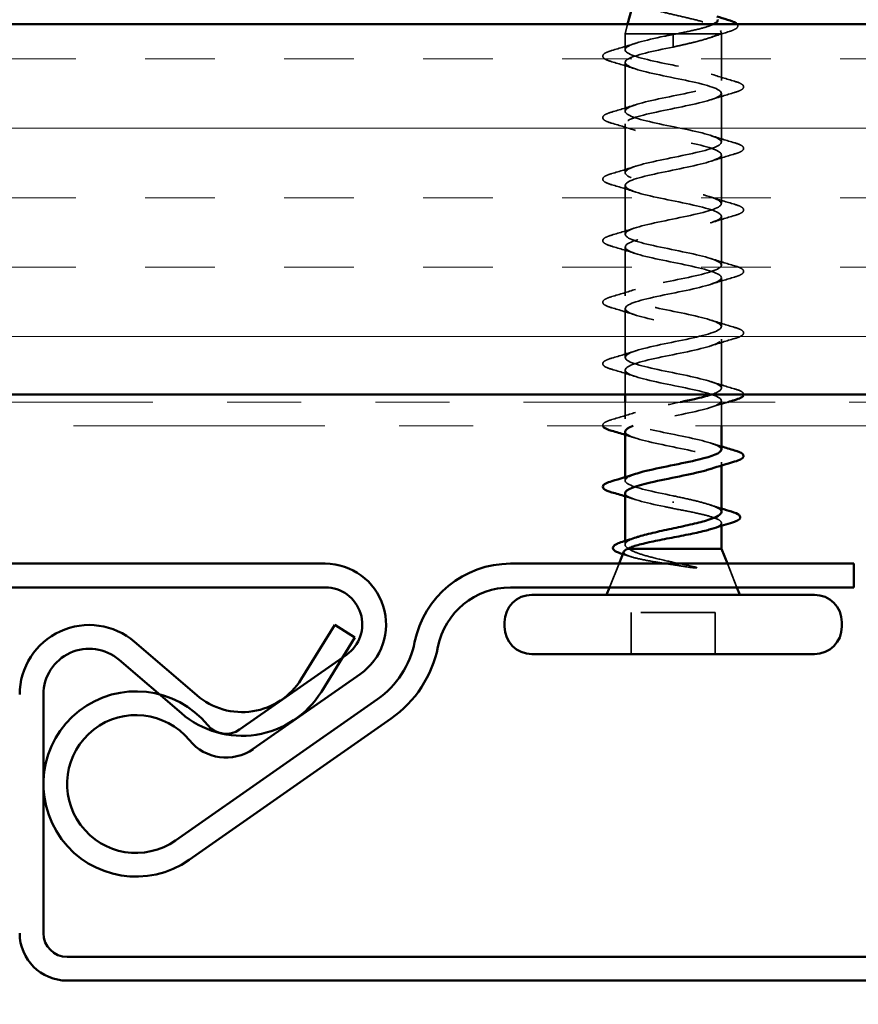
# Model space of a CAD drawing. Units: inches. Extents: x 0.6 to 33.4, y 0.6 to 21.4.
# Drawn here: x 2.3 to 3.4, y 12.9 to 14.2 of the extents above; entities that cross this region are included whole.
import ezdxf

# ---------------------------------------------------------------- set-up
doc = ezdxf.new("R2010")
doc.units = ezdxf.units.IN
doc.header["$LTSCALE"] = 2
doc.header["$MEASUREMENT"] = 0
doc.linetypes.add('DASHED', pattern=[0.2067, 0.1654, -0.0413])
doc.linetypes.add('DOUBLE_DASH_CHAIN', pattern=[1.2403, 0.6614, -0.0827, 0.1654, -0.0827, 0.1654, -0.0827])
for name, color, linetype, lineweight in [('Hatch (ANSI)', 7, 'Continuous', 18), ('Hidden (ANSI)', 7, 'DASHED', 35), ('Symbol (ANSI)', 7, 'Continuous', 25), ('Visible (ANSI)', 7, 'Continuous', 50)]:
    doc.layers.add(name, color=color, linetype=linetype, lineweight=lineweight)
doc.styles.add('Note Text (ANSI)', font='tahoma.ttf')
doc.dimstyles.new('Default (ANSI)$7', dxfattribs={"dimscale": 2, "dimtxt": 0.12, "dimasz": 0.098425, "dimexe": 0.125, "dimexo": 0.0625, "dimgap": 0.031496, "dimtad": 0, "dimtih": 1, "dimtoh": 1, "dimrnd": 1e-08, "dimzin": 4, "dimdsep": 46, "dimtxsty": 'Note Text (ANSI)', "dimcen": 0.09, "dimdle": 0.393701, "dimclrd": 256, "dimclre": 256, "dimclrt": 256, "dimadec": 0, "dimazin": 1, "dimtfac": 1, "dimtofl": 0, "dimtmove": 0, "dimatfit": 3, "dimfxl": 1, "dimtolj": 1, "dimtzin": 4, "dimlwd": -1, "dimlwe": -1, "dimarcsym": 0})

msp = doc.modelspace()

# ---------------------------------------------------------------- hatches: boundary and pattern name
at = {"layer": 'Hatch (ANSI)', "true_color": 0x804000}
h = msp.add_hatch(dxfattribs=at)
h.set_pattern_fill('INSUL', color=36, scale=0.75, style=0)
h.paths.add_polyline_path([(1.50161, 14.20318), (11.70156, 14.20318), (11.70156, 13.70318), (1.50161, 13.70318)])

# ---------------------------------------------------------------- linework, layer by layer
at = {"layer": 'Hidden (ANSI)', "ltscale": 0.012716}
msp.add_line((3.08838, 14.20318), (3.0849, 14.19018), dxfattribs=at)
at = {"layer": 'Hidden (ANSI)', "ltscale": 0.102337}
msp.add_line((3.15535, 14.19018), (3.0849, 14.19018), dxfattribs=at)
at = {"layer": 'Hidden (ANSI)', "ltscale": 0.020614}
msp.add_line((3.0849, 14.16843), (3.0849, 14.19018), dxfattribs=at)
at = {"layer": 'Hidden (ANSI)', "ltscale": 0.028664}
for p, q in [((3.1499, 14.18165), (3.1499, 14.18918)), ((3.1499, 14.17218), (3.1499, 14.17972))]:
    msp.add_line(p, q, dxfattribs=at)
at = {"layer": 'Hidden (ANSI)', "ltscale": 0.071462}
msp.add_line((3.21138, 14.19018), (3.15535, 14.19018), dxfattribs=at)
at = {"layer": 'Hidden (ANSI)', "ltscale": 0.020374}
msp.add_line((3.2149, 14.19018), (3.21138, 14.19018), dxfattribs=at)
at = {"layer": 'Hidden (ANSI)', "ltscale": 0.004328}
msp.add_line((3.2137, 14.19468), (3.2149, 14.19018), dxfattribs=at)
at = {"layer": 'Hidden (ANSI)', "ltscale": 0.060136}
msp.add_line((3.2149, 14.12693), (3.2149, 14.19018), dxfattribs=at)
at = {"layer": 'Hidden (ANSI)', "ltscale": 0.002412}
for p, q in [((3.1499, 14.18165), (3.1499, 14.17972)), ((3.1499, 13.55722), (3.1499, 13.55915))]:
    msp.add_line(p, q, dxfattribs=at)
at = {"layer": 'Hidden (ANSI)', "ltscale": 0.062755}
for p, q in [((3.0849, 14.08543), (3.0849, 14.15143)), ((3.2149, 14.04393), (3.2149, 14.10993)), ((3.0849, 14.00243), (3.0849, 14.06843)), ((3.2149, 13.96093), (3.2149, 14.02693)), ((3.0849, 13.91943), (3.0849, 13.98543)), ((3.2149, 13.87793), (3.2149, 13.94393)), ((3.0849, 13.83643), (3.0849, 13.90243)), ((3.2149, 13.79493), (3.2149, 13.86093)), ((3.0849, 13.75343), (3.0849, 13.81943)), ((3.2149, 13.71193), (3.2149, 13.77793))]:
    msp.add_line(p, q, dxfattribs=at)
at = {"layer": 'Hidden (ANSI)', "ltscale": 0.031566}
msp.add_line((3.0849, 13.70318), (3.0849, 13.73643), dxfattribs=at)
at = {"layer": 'Hidden (ANSI)', "ltscale": 0.021566}
msp.add_line((3.0849, 13.67043), (3.0849, 13.69318), dxfattribs=at)
at = {"layer": 'Hidden (ANSI)', "ltscale": 0.032042}
msp.add_line((3.2149, 13.66118), (3.2149, 13.69493), dxfattribs=at)
at = {"layer": 'Hidden (ANSI)', "ltscale": 0.004078}
for p, q in [((3.2149, 13.60755), (3.2149, 13.61193)), ((3.0849, 13.58743), (3.0849, 13.59182))]:
    msp.add_line(p, q, dxfattribs=at)
at = {"layer": 'Hidden (ANSI)', "ltscale": 0.003668}
msp.add_line((3.2149, 13.52616), (3.2149, 13.53012), dxfattribs=at)
at = {"layer": 'Hidden (ANSI)', "ltscale": 0.004506}
msp.add_line((3.0849, 13.50088), (3.0849, 13.50572), dxfattribs=at)
at = {"layer": 'Hidden (ANSI)', "ltscale": 0.032759}
for p, q in [((3.07684, 13.47518), (3.06393, 13.44318)), ((3.22296, 13.47518), (3.23587, 13.44318))]:
    msp.add_line(p, q, dxfattribs=at)
at = {"layer": 'Hidden (ANSI)', "ltscale": 0.107515}
msp.add_line((3.2064, 13.40918), (3.0934, 13.40918), dxfattribs=at)
at = {"layer": 'Hidden (ANSI)', "ltscale": 0.053232}
for p, q in [((3.0934, 13.35318), (3.0934, 13.40918)), ((3.2064, 13.35318), (3.2064, 13.40918))]:
    msp.add_line(p, q, dxfattribs=at)
at = {"layer": 'Hidden (ANSI)', "ltscale": 0.199501}
msp.add_open_spline([(3.09751, 14.23734), (3.09704, 14.23556), (3.09793, 14.23381), (3.10241, 14.23023), (3.1061, 14.22843), (3.11588, 14.2248), (3.12192, 14.22301), (3.13559, 14.21939), (3.1431, 14.21759), (3.15861, 14.21397), (3.16645, 14.21218), (3.18137, 14.20857), (3.18828, 14.20678), (3.20016, 14.20317), (3.20497, 14.20138), (3.21131, 14.19801), (3.2131, 14.19645), (3.21418, 14.1933), (3.2134, 14.19174), (3.21138, 14.19018)], degree=3, knots=[0.80829347, 0.80829347, 0.80829347, 0.80829347, 0.86181413, 0.86181413, 0.91827504, 0.91827504, 0.97603946, 0.97603946, 1.03510922, 1.03510922, 1.09548596, 1.09548596, 1.15717118, 1.15717118, 1.22016621, 1.22016621, 1.27615211, 1.27615211, 1.33318434, 1.33318434, 1.33318434, 1.33318434], dxfattribs=at)
at = {"layer": 'Hidden (ANSI)', "ltscale": 0.062488}
msp.add_open_spline([(3.15535, 14.19018), (3.16381, 14.19186), (3.17194, 14.19353), (3.18647, 14.19692), (3.19276, 14.1986), (3.20053, 14.20126), (3.20288, 14.20222), (3.20475, 14.20318)], degree=3, knots=[0, 0, 0, 0, 0.0662455, 0.0662455, 0.13122657, 0.13122657, 0.16758183, 0.16758183, 0.16758183, 0.16758183], dxfattribs=at)
at = {"layer": 'Hidden (ANSI)', "ltscale": 0.055228}
msp.add_open_spline([(3.2359, 14.20318), (3.23706, 14.20183), (3.23739, 14.20026), (3.23559, 14.19736), (3.23362, 14.19617), (3.2292, 14.19431), (3.22735, 14.19366), (3.22524, 14.19302)], degree=3, knots=[0.0913821, 0.0913821, 0.0913821, 0.0913821, 0.14483003, 0.14483003, 0.20533237, 0.20533237, 0.23843808, 0.23843808, 0.23843808, 0.23843808], dxfattribs=at)
at = {"layer": 'Hidden (ANSI)', "ltscale": 1.177165}
msp.add_open_spline([(3.20087, 13.70318), (3.21117, 13.70664), (3.21648, 13.71009), (3.21442, 13.71354), (3.21116, 13.71898), (3.18983, 13.72442), (3.16368, 13.72986), (3.13752, 13.7353), (3.10843, 13.74074), (3.09446, 13.74618), (3.08049, 13.75162), (3.08265, 13.75706), (3.09961, 13.7625), (3.11657, 13.76794), (3.14709, 13.77338), (3.17223, 13.77882), (3.19736, 13.78426), (3.2153, 13.78969), (3.21489, 13.79513), (3.21449, 13.80057), (3.19577, 13.80601), (3.17037, 13.81145), (3.14497, 13.81689), (3.11471, 13.82233), (3.09839, 13.82777), (3.08207, 13.83321), (3.08085, 13.83865), (3.09551, 13.84409), (3.11016, 13.84953), (3.13962, 13.85497), (3.16559, 13.86041), (3.19157, 13.86584), (3.21218, 13.87128), (3.21463, 13.87672), (3.21708, 13.88216), (3.20119, 13.8876), (3.17683, 13.89304), (3.15247, 13.89848), (3.1214, 13.90392), (3.10291, 13.90936), (3.08442, 13.9148), (3.07984, 13.92024), (3.09202, 13.92568), (3.10421, 13.93112), (3.13227, 13.93656), (3.15878, 13.94199), (3.18529, 13.94743), (3.20835, 13.95287), (3.21362, 13.95831), (3.2189, 13.96375), (3.20602, 13.96919), (3.18298, 13.97463), (3.15995, 13.98007), (3.12841, 13.98551), (3.10796, 13.99095), (3.08751, 13.99639), (3.07963, 14.00183), (3.0892, 14.00727), (3.09877, 14.01271), (3.12511, 14.01814), (3.15186, 14.02358), (3.17862, 14.02902), (3.20385, 14.03446), (3.21189, 14.0399), (3.21994, 14.04534), (3.21021, 14.05078), (3.18876, 14.05622), (3.1673, 14.06166), (3.13567, 14.0671), (3.1135, 14.07254), (3.09132, 14.07798), (3.08021, 14.08342), (3.08707, 14.08886), (3.09392, 14.09429), (3.11824, 14.09973), (3.14493, 14.10517), (3.17161, 14.11061), (3.19874, 14.11605), (3.20946, 14.12149), (3.22018, 14.12693), (3.21372, 14.13237), (3.19409, 14.13781), (3.17447, 14.14325), (3.14309, 14.14869), (3.11944, 14.15413), (3.0958, 14.15957), (3.08159, 14.165), (3.08565, 14.17044), (3.08971, 14.17588), (3.11173, 14.18132), (3.13805, 14.18676), (3.14195, 14.18757), (3.14593, 14.18838), (3.1499, 14.18918)], degree=3, knots=[10.3331903, 10.3331903, 10.3331903, 10.3331903, 11.1174925, 11.1174925, 11.1174925, 12.3527695, 12.3527695, 12.3527695, 13.5880464, 13.5880464, 13.5880464, 14.8233233, 14.8233233, 14.8233233, 16.0586003, 16.0586003, 16.0586003, 17.2938772, 17.2938772, 17.2938772, 18.5291542, 18.5291542, 18.5291542, 19.7644311, 19.7644311, 19.7644311, 20.9997081, 20.9997081, 20.9997081, 22.234985, 22.234985, 22.234985, 23.470262, 23.470262, 23.470262, 24.7055389, 24.7055389, 24.7055389, 25.9408158, 25.9408158, 25.9408158, 27.1760928, 27.1760928, 27.1760928, 28.4113697, 28.4113697, 28.4113697, 29.6466467, 29.6466467, 29.6466467, 30.8819236, 30.8819236, 30.8819236, 32.1172006, 32.1172006, 32.1172006, 33.3524775, 33.3524775, 33.3524775, 34.5877545, 34.5877545, 34.5877545, 35.8230314, 35.8230314, 35.8230314, 37.0583084, 37.0583084, 37.0583084, 38.2935853, 38.2935853, 38.2935853, 39.5288622, 39.5288622, 39.5288622, 40.7641392, 40.7641392, 40.7641392, 41.9994161, 41.9994161, 41.9994161, 43.2346931, 43.2346931, 43.2346931, 44.46997, 44.46997, 44.46997, 45.705247, 45.705247, 45.705247, 46.9405239, 46.9405239, 46.9405239, 47.1238898, 47.1238898, 47.1238898, 47.1238898], dxfattribs=at)
at = {"layer": 'Hidden (ANSI)', "ltscale": 0.005187}
msp.add_open_spline([(3.1499, 14.18918), (3.15172, 14.18952), (3.15354, 14.18985), (3.15535, 14.19018)], degree=3, dxfattribs=at)
at = {"layer": 'Hidden (ANSI)', "ltscale": 0.078553}
msp.add_open_spline([(3.21138, 14.19018), (3.20856, 14.18825), (3.20413, 14.18633), (3.19256, 14.18246), (3.18555, 14.18054), (3.17337, 14.17753), (3.16883, 14.17646), (3.15947, 14.17432), (3.15469, 14.17325), (3.1499, 14.17218)], degree=3, knots=[0, 0, 0, 0, 0.06772236, 0.06772236, 0.13544473, 0.13544473, 0.17287087, 0.17287087, 0.21029702, 0.21029702, 0.21029702, 0.21029702], dxfattribs=at)
at = {"layer": 'Hidden (ANSI)', "ltscale": 0.02659}
msp.add_open_spline([(3.22524, 14.19302), (3.21639, 14.19032), (3.20759, 14.18754), (3.19901, 14.18461)], degree=3, dxfattribs=at)
at = {"layer": 'Hidden (ANSI)', "ltscale": 0.031888}
for points in [[(3.06712, 14.16749), (3.07781, 14.17062), (3.08847, 14.17385), (3.09888, 14.17726)], [(3.09888, 14.14261), (3.08847, 14.14602), (3.07781, 14.14925), (3.06712, 14.15238)], [(3.20092, 14.13576), (3.21133, 14.13235), (3.22199, 14.12912), (3.23268, 14.12599)], [(3.23268, 14.11088), (3.22199, 14.10775), (3.21133, 14.10452), (3.20092, 14.10111)], [(3.06712, 14.08449), (3.07781, 14.08762), (3.08847, 14.09085), (3.09888, 14.09426)], [(3.09888, 14.05961), (3.08847, 14.06302), (3.07781, 14.06625), (3.06712, 14.06938)], [(3.20092, 14.05276), (3.21133, 14.04935), (3.22199, 14.04612), (3.23268, 14.04299)], [(3.23268, 14.02788), (3.22199, 14.02475), (3.21133, 14.02152), (3.20092, 14.01811)], [(3.06712, 14.00149), (3.07781, 14.00462), (3.08847, 14.00785), (3.09888, 14.01126)], [(3.09888, 13.97661), (3.08847, 13.98002), (3.07781, 13.98325), (3.06712, 13.98638)], [(3.20092, 13.96976), (3.21133, 13.96635), (3.22199, 13.96312), (3.23268, 13.95999)], [(3.23268, 13.94488), (3.22199, 13.94175), (3.21133, 13.93852), (3.20092, 13.93511)], [(3.06712, 13.91849), (3.07781, 13.92162), (3.08847, 13.92485), (3.09888, 13.92826)], [(3.09888, 13.89361), (3.08847, 13.89702), (3.07781, 13.90025), (3.06712, 13.90338)], [(3.20092, 13.88676), (3.21133, 13.88335), (3.22199, 13.88012), (3.23268, 13.87699)], [(3.23268, 13.86188), (3.22199, 13.85875), (3.21133, 13.85552), (3.20092, 13.85211)], [(3.06712, 13.83549), (3.07781, 13.83862), (3.08847, 13.84185), (3.09888, 13.84526)], [(3.09888, 13.81061), (3.08847, 13.81402), (3.07781, 13.81725), (3.06712, 13.82038)], [(3.20092, 13.80376), (3.21133, 13.80035), (3.22199, 13.79712), (3.23268, 13.79399)], [(3.23268, 13.77888), (3.22199, 13.77575), (3.21133, 13.77252), (3.20092, 13.76911)], [(3.06712, 13.75249), (3.07781, 13.75562), (3.08847, 13.75885), (3.09888, 13.76226)], [(3.09888, 13.72761), (3.08847, 13.73102), (3.07781, 13.73425), (3.06712, 13.73738)], [(3.20092, 13.72076), (3.21133, 13.71735), (3.22199, 13.71412), (3.23268, 13.71099)], [(3.06712, 13.66949), (3.07781, 13.67262), (3.08847, 13.67585), (3.09888, 13.67926)]]:
    msp.add_open_spline(points, degree=3, dxfattribs=at)
at = {"layer": 'Hidden (ANSI)', "ltscale": 0.090851}
for points in [[(3.06712, 14.15238), (3.06205, 14.15387), (3.05849, 14.15533), (3.05554, 14.15785), (3.05488, 14.15885), (3.05493, 14.16181), (3.05655, 14.1632), (3.06103, 14.1655), (3.06375, 14.1665), (3.06712, 14.16749)], [(3.23268, 14.12599), (3.23775, 14.1245), (3.24131, 14.12304), (3.24426, 14.12052), (3.24492, 14.11951), (3.24487, 14.11656), (3.24325, 14.11516), (3.23877, 14.11287), (3.23605, 14.11187), (3.23268, 14.11088)], [(3.06712, 14.06938), (3.06205, 14.07087), (3.05849, 14.07233), (3.05554, 14.07485), (3.05488, 14.07585), (3.05493, 14.07881), (3.05655, 14.0802), (3.06103, 14.0825), (3.06375, 14.0835), (3.06712, 14.08449)], [(3.23268, 14.04299), (3.23775, 14.0415), (3.24131, 14.04004), (3.24426, 14.03752), (3.24492, 14.03651), (3.24487, 14.03356), (3.24325, 14.03216), (3.23877, 14.02987), (3.23605, 14.02887), (3.23268, 14.02788)], [(3.06712, 13.98638), (3.06205, 13.98787), (3.05849, 13.98933), (3.05554, 13.99185), (3.05488, 13.99285), (3.05493, 13.99581), (3.05655, 13.9972), (3.06103, 13.9995), (3.06375, 14.0005), (3.06712, 14.00149)], [(3.23268, 13.95999), (3.23775, 13.9585), (3.24131, 13.95704), (3.24426, 13.95452), (3.24492, 13.95351), (3.24487, 13.95056), (3.24325, 13.94916), (3.23877, 13.94687), (3.23605, 13.94587), (3.23268, 13.94488)], [(3.06712, 13.90338), (3.06205, 13.90487), (3.05849, 13.90633), (3.05554, 13.90885), (3.05488, 13.90985), (3.05493, 13.91281), (3.05655, 13.9142), (3.06103, 13.9165), (3.06375, 13.9175), (3.06712, 13.91849)], [(3.23268, 13.87699), (3.23775, 13.8755), (3.24131, 13.87404), (3.24426, 13.87152), (3.24492, 13.87051), (3.24487, 13.86756), (3.24325, 13.86616), (3.23877, 13.86387), (3.23605, 13.86287), (3.23268, 13.86188)], [(3.06712, 13.82038), (3.06205, 13.82187), (3.05849, 13.82333), (3.05554, 13.82585), (3.05488, 13.82685), (3.05493, 13.82981), (3.05655, 13.8312), (3.06103, 13.8335), (3.06375, 13.8345), (3.06712, 13.83549)], [(3.23268, 13.79399), (3.23775, 13.7925), (3.24131, 13.79104), (3.24426, 13.78852), (3.24492, 13.78751), (3.24487, 13.78456), (3.24325, 13.78316), (3.23877, 13.78087), (3.23605, 13.77987), (3.23268, 13.77888)], [(3.06712, 13.73738), (3.06205, 13.73887), (3.05849, 13.74033), (3.05554, 13.74285), (3.05488, 13.74385), (3.05493, 13.74681), (3.05655, 13.7482), (3.06103, 13.7505), (3.06375, 13.7515), (3.06712, 13.75249)]]:
    msp.add_open_spline(points, degree=3, knots=[0, 0, 0, 0, 0.08068206, 0.08068206, 0.12137804, 0.12137804, 0.18811443, 0.18811443, 0.24184971, 0.24184971, 0.24184971, 0.24184971], dxfattribs=at)
at = {"layer": 'Hidden (ANSI)', "ltscale": 1.031404}
msp.add_open_spline([(3.1499, 14.17218), (3.12314, 14.16675), (3.09734, 14.16131), (3.08852, 14.15587), (3.07971, 14.15043), (3.08852, 14.14499), (3.10948, 14.13955), (3.13044, 14.13411), (3.16204, 14.12867), (3.18466, 14.12323), (3.20728, 14.11779), (3.21928, 14.11235), (3.21321, 14.10691), (3.20714, 14.10147), (3.18344, 14.09603), (3.15683, 14.0906), (3.13022, 14.08516), (3.10261, 14.07972), (3.09116, 14.07428), (3.0797, 14.06884), (3.08522, 14.0634), (3.10429, 14.05796), (3.12335, 14.05252), (3.15459, 14.04708), (3.17861, 14.04164), (3.20262, 14.0362), (3.21767, 14.03076), (3.21442, 14.02532), (3.21116, 14.01988), (3.18983, 14.01445), (3.16368, 14.00901), (3.13752, 14.00357), (3.10843, 13.99813), (3.09446, 13.99269), (3.08049, 13.98725), (3.08265, 13.98181), (3.09961, 13.97637), (3.11657, 13.97093), (3.14709, 13.96549), (3.17223, 13.96005), (3.19736, 13.95461), (3.2153, 13.94917), (3.21489, 13.94373), (3.21449, 13.9383), (3.19577, 13.93286), (3.17037, 13.92742), (3.14497, 13.92198), (3.11471, 13.91654), (3.09839, 13.9111), (3.08207, 13.90566), (3.08085, 13.90022), (3.09551, 13.89478), (3.11016, 13.88934), (3.13962, 13.8839), (3.16559, 13.87846), (3.19157, 13.87302), (3.21218, 13.86758), (3.21463, 13.86215), (3.21708, 13.85671), (3.20119, 13.85127), (3.17683, 13.84583), (3.15247, 13.84039), (3.1214, 13.83495), (3.10291, 13.82951), (3.08442, 13.82407), (3.07984, 13.81863), (3.09202, 13.81319), (3.10421, 13.80775), (3.13227, 13.80231), (3.15878, 13.79687), (3.18529, 13.79143), (3.20835, 13.786), (3.21362, 13.78056), (3.2189, 13.77512), (3.20602, 13.76968), (3.18298, 13.76424), (3.15995, 13.7588), (3.12841, 13.75336), (3.10796, 13.74792), (3.08751, 13.74248), (3.07963, 13.73704), (3.0892, 13.7316), (3.09877, 13.72616), (3.12511, 13.72072), (3.15186, 13.71528), (3.17862, 13.70985), (3.20385, 13.70441), (3.21189, 13.69897), (3.21994, 13.69353), (3.21021, 13.68809), (3.18876, 13.68265), (3.1673, 13.67721), (3.13567, 13.67177), (3.1135, 13.66633), (3.1065, 13.66462), (3.10061, 13.6629), (3.09603, 13.66118)], degree=3, knots=[-47.1238898, -47.1238898, -47.1238898, -47.1238898, -45.8886129, -45.8886129, -45.8886129, -44.6533359, -44.6533359, -44.6533359, -43.418059, -43.418059, -43.418059, -42.182782, -42.182782, -42.182782, -40.9475051, -40.9475051, -40.9475051, -39.7122281, -39.7122281, -39.7122281, -38.4769512, -38.4769512, -38.4769512, -37.2416742, -37.2416742, -37.2416742, -36.0063973, -36.0063973, -36.0063973, -34.7711204, -34.7711204, -34.7711204, -33.5358434, -33.5358434, -33.5358434, -32.3005665, -32.3005665, -32.3005665, -31.0652895, -31.0652895, -31.0652895, -29.8300126, -29.8300126, -29.8300126, -28.5947356, -28.5947356, -28.5947356, -27.3594587, -27.3594587, -27.3594587, -26.1241817, -26.1241817, -26.1241817, -24.8889048, -24.8889048, -24.8889048, -23.6536278, -23.6536278, -23.6536278, -22.4183509, -22.4183509, -22.4183509, -21.183074, -21.183074, -21.183074, -19.947797, -19.947797, -19.947797, -18.7125201, -18.7125201, -18.7125201, -17.4772431, -17.4772431, -17.4772431, -16.2419662, -16.2419662, -16.2419662, -15.0066892, -15.0066892, -15.0066892, -13.7714123, -13.7714123, -13.7714123, -12.5361353, -12.5361353, -12.5361353, -11.3008584, -11.3008584, -11.3008584, -10.0655815, -10.0655815, -10.0655815, -8.8303045, -8.8303045, -8.8303045, -8.4406646, -8.4406646, -8.4406646, -8.4406646], dxfattribs=at)
at = {"layer": 'Hidden (ANSI)', "ltscale": 0.046515}
msp.add_open_spline([(3.23268, 13.71099), (3.23775, 13.7095), (3.24131, 13.70804), (3.24426, 13.70552), (3.24492, 13.70451), (3.2449, 13.70332), (3.2449, 13.70325), (3.24489, 13.70318)], degree=3, knots=[0, 0, 0, 0, 0.08068206, 0.08068206, 0.12137804, 0.12137804, 0.12393513, 0.12393513, 0.12393513, 0.12393513], dxfattribs=at)
at = {"layer": 'Hidden (ANSI)', "ltscale": 0.306245}
msp.add_open_spline([(3.21477, 13.62893), (3.21483, 13.62994), (3.21433, 13.63095), (3.21321, 13.63196), (3.20714, 13.63739), (3.18344, 13.64283), (3.15683, 13.64827), (3.13022, 13.65371), (3.10261, 13.65915), (3.09116, 13.66459), (3.0797, 13.67003), (3.08522, 13.67547), (3.10429, 13.68091), (3.11863, 13.685), (3.13986, 13.68909), (3.15972, 13.69318)], degree=3, knots=[4.712389, 4.712389, 4.712389, 4.712389, 4.9411078, 4.9411078, 4.9411078, 6.1763847, 6.1763847, 6.1763847, 7.4116617, 7.4116617, 7.4116617, 8.6469386, 8.6469386, 8.6469386, 9.57618, 9.57618, 9.57618, 9.57618], dxfattribs=at)
at = {"layer": 'Hidden (ANSI)', "ltscale": 0.022794}
msp.add_open_spline([(3.22358, 13.69318), (3.21595, 13.6909), (3.20837, 13.68855), (3.20092, 13.68611)], degree=3, dxfattribs=at)
at = {"layer": 'Hidden (ANSI)', "ltscale": 0.048876}
msp.add_open_spline([(3.055, 13.66118), (3.05493, 13.66144), (3.0549, 13.6617), (3.05493, 13.66381), (3.05655, 13.6652), (3.06103, 13.6675), (3.06375, 13.6685), (3.06712, 13.66949)], degree=3, knots=[0.11156576, 0.11156576, 0.11156576, 0.11156576, 0.12137804, 0.12137804, 0.18811443, 0.18811443, 0.24184971, 0.24184971, 0.24184971, 0.24184971], dxfattribs=at)
at = {"layer": 'Hidden (ANSI)', "ltscale": 0.014082}
for points in [[(3.09888, 13.64461), (3.09426, 13.64612), (3.0896, 13.6476), (3.0849, 13.64905)], [(3.20092, 13.63776), (3.20554, 13.63625), (3.2102, 13.63477), (3.2149, 13.63332)], [(3.09888, 13.56161), (3.09426, 13.56312), (3.0896, 13.5646), (3.0849, 13.56605)]]:
    msp.add_open_spline(points, degree=3, dxfattribs=at)
at = {"layer": 'Hidden (ANSI)', "ltscale": 0.23984}
msp.add_open_spline([(3.08506, 13.65343), (3.08498, 13.65229), (3.08563, 13.65115), (3.08707, 13.65001), (3.09392, 13.64457), (3.11824, 13.63913), (3.14493, 13.6337), (3.17161, 13.62826), (3.19874, 13.62282), (3.20946, 13.61738), (3.21883, 13.61262), (3.21507, 13.60786), (3.20085, 13.60311)], degree=3, knots=[-7.8539816, -7.8539816, -7.8539816, -7.8539816, -7.5950276, -7.5950276, -7.5950276, -6.3597506, -6.3597506, -6.3597506, -5.1244737, -5.1244737, -5.1244737, -4.0442373, -4.0442373, -4.0442373, -4.0442373], dxfattribs=at)
at = {"layer": 'Hidden (ANSI)', "ltscale": 0.140924}
msp.add_open_spline([(3.1499, 13.56668), (3.12314, 13.57212), (3.09734, 13.57756), (3.08852, 13.583), (3.08136, 13.58742), (3.08584, 13.59184), (3.09901, 13.59626)], degree=3, knots=[0, 0, 0, 0, 1.2352769, 1.2352769, 1.2352769, 2.238948, 2.238948, 2.238948, 2.238948], dxfattribs=at)
at = {"layer": 'Hidden (ANSI)', "ltscale": 0.098869}
msp.add_open_spline([(3.08497, 13.57043), (3.08493, 13.56976), (3.08515, 13.56909), (3.08565, 13.56842), (3.08971, 13.56299), (3.11173, 13.55755), (3.13805, 13.55211), (3.14195, 13.5513), (3.14593, 13.55049), (3.1499, 13.54968)], degree=3, knots=[-1.5707963, -1.5707963, -1.5707963, -1.5707963, -1.4186428, -1.4186428, -1.4186428, -0.1833659, -0.1833659, -0.1833659, 0, 0, 0, 0], dxfattribs=at)
at = {"layer": 'Hidden (ANSI)', "ltscale": 0.099355}
msp.add_open_spline([(3.2149, 13.54475), (3.2149, 13.54491), (3.21489, 13.54508), (3.21456, 13.5471), (3.21252, 13.54894), (3.20525, 13.55266), (3.20008, 13.5545), (3.18775, 13.55809), (3.18086, 13.5598), (3.16589, 13.56325), (3.15793, 13.56496), (3.1499, 13.56668)], degree=3, knots=[0.60138691, 0.60138691, 0.60138691, 0.60138691, 0.60733556, 0.60733556, 0.67481729, 0.67481729, 0.74229902, 0.74229902, 0.8048716, 0.8048716, 0.86744418, 0.86744418, 0.86744418, 0.86744418], dxfattribs=at)
at = {"layer": 'Hidden (ANSI)', "ltscale": 0.13923}
msp.add_open_spline([(3.1499, 13.54968), (3.15852, 13.54803), (3.16705, 13.5464), (3.18295, 13.54309), (3.19016, 13.54146), (3.20226, 13.53816), (3.20702, 13.53652), (3.21344, 13.53322), (3.21502, 13.53158), (3.21476, 13.52828), (3.21292, 13.52664), (3.20748, 13.52404), (3.20499, 13.5231), (3.20204, 13.52215)], degree=3, knots=[0, 0, 0, 0, 0.06687142, 0.06687142, 0.13374283, 0.13374283, 0.20061425, 0.20061425, 0.26748567, 0.26748567, 0.33435708, 0.33435708, 0.37282678, 0.37282678, 0.37282678, 0.37282678], dxfattribs=at)
at = {"layer": 'Hidden (ANSI)', "ltscale": 0.015282}
msp.add_open_spline([(3.19981, 13.55446), (3.20478, 13.55279), (3.20982, 13.55117), (3.2149, 13.54958)], degree=3, dxfattribs=at)
at = {"layer": 'Hidden (ANSI)', "ltscale": 0.069752}
msp.add_open_spline([(3.09023, 13.49518), (3.0868, 13.49704), (3.08499, 13.49889), (3.08482, 13.50261), (3.08647, 13.50445), (3.09228, 13.50774), (3.09573, 13.50916), (3.09999, 13.51059)], degree=3, knots=[0, 0, 0, 0, 0.06748173, 0.06748173, 0.13496346, 0.13496346, 0.18693696, 0.18693696, 0.18693696, 0.18693696], dxfattribs=at)
at = {"layer": 'Hidden (ANSI)', "ltscale": 0.001181}
msp.add_open_spline([(3.0827, 13.4877), (3.08246, 13.48777), (3.08221, 13.48785), (3.08197, 13.48792)], degree=3, dxfattribs=at)
at = {"layer": 'Hidden (ANSI)', "ltscale": 0.010335}
msp.add_open_spline([(3.09307, 13.48451), (3.08963, 13.48559), (3.08617, 13.48665), (3.0827, 13.4877)], degree=3, dxfattribs=at)
at = {"layer": 'Hidden (ANSI)', "ltscale": 0.127147}
msp.add_open_spline([(3.08337, 13.49138), (3.08328, 13.49117), (3.08323, 13.49096), (3.08311, 13.48924), (3.0848, 13.48778), (3.09155, 13.48481), (3.09663, 13.48334), (3.10963, 13.48038), (3.11748, 13.47891), (3.13316, 13.47626), (3.14061, 13.47508), (3.15596, 13.47273), (3.16377, 13.47155), (3.17134, 13.47039)], degree=3, knots=[0.05742885, 0.05742885, 0.05742885, 0.05742885, 0.06713685, 0.06713685, 0.13596331, 0.13596331, 0.20647998, 0.20647998, 0.27868739, 0.27868739, 0.33737749, 0.33737749, 0.39716778, 0.39716778, 0.39716778, 0.39716778], dxfattribs=at)
at = {"layer": 'Hidden (ANSI)', "ltscale": 0.105794}
msp.add_open_spline([(3.17793, 13.47107), (3.16862, 13.4731), (3.15884, 13.47514), (3.13976, 13.47925), (3.13066, 13.48129), (3.1147, 13.48533), (3.10788, 13.48728), (3.09692, 13.49123), (3.09281, 13.49318), (3.09023, 13.49518)], degree=3, knots=[0, 0, 0, 0, 0.07588897, 0.07588897, 0.1494652, 0.1494652, 0.21768686, 0.21768686, 0.28372234, 0.28372234, 0.28372234, 0.28372234], dxfattribs=at)
at = {"layer": 'Hidden (ANSI)', "ltscale": 0.014703}
msp.add_open_spline([(3.17134, 13.47039), (3.17335, 13.47008), (3.1754, 13.46981), (3.1791, 13.46949), (3.18045, 13.46945), (3.18135, 13.46954), (3.18155, 13.46958), (3.1817, 13.46965), (3.18173, 13.46966), (3.18177, 13.4697), (3.18178, 13.46971), (3.18179, 13.46974), (3.18179, 13.46975), (3.18179, 13.46978), (3.18179, 13.46979), (3.18178, 13.46982), (3.18177, 13.46983), (3.18174, 13.46987), (3.18171, 13.46989), (3.18162, 13.46997), (3.18153, 13.47002), (3.1811, 13.47023), (3.18057, 13.4704), (3.17946, 13.47072), (3.17867, 13.47091), (3.17793, 13.47107)], degree=3, knots=[0, 0, 0, 0, 0.015878436, 0.015878436, 0.030496322, 0.030496322, 0.033768739, 0.033768739, 0.034516096, 0.034516096, 0.034934038, 0.034934038, 0.035218632, 0.035218632, 0.035484827, 0.035484827, 0.035833283, 0.035833283, 0.03649102, 0.03649102, 0.038229075, 0.038229075, 0.045138635, 0.045138635, 0.057165667, 0.057165667, 0.057165667, 0.057165667], dxfattribs=at)
at = {"layer": 'Visible (ANSI)'}
for p, q in [((3.09751, 14.23734), (3.08838, 14.20318)), ((3.0849, 13.69318), (3.0849, 13.70318)), ((3.2149, 13.62893), (3.2149, 13.66118)), ((3.0849, 13.59182), (3.0849, 13.65343)), ((3.2149, 13.54475), (3.2149, 13.60755)), ((3.0849, 13.50572), (3.0849, 13.57043)), ((3.2149, 13.49518), (3.2149, 13.52616)), ((3.08337, 13.49138), (3.07684, 13.47518)), ((3.2149, 13.49518), (3.08855, 13.49518)), ((3.2149, 13.49518), (3.22296, 13.47518)), ((3.3404, 13.43318), (2.9594, 13.43318)), ((3.06393, 13.44318), (3.0599, 13.43318)), ((3.23587, 13.44318), (3.2399, 13.43318)), ((2.9224, 13.39018), (2.9224, 13.39618)), ((3.3774, 13.39018), (3.3774, 13.39618)), ((3.3404, 13.35318), (2.9594, 13.35318))]:
    msp.add_line(p, q, dxfattribs=at)
at = {"layer": 'Visible (ANSI)', "color": 36, "true_color": 0x804000}
for p, q in [((1.50161, 14.20318), (11.70156, 14.20318)), ((11.70156, 13.70318), (1.50161, 13.70318))]:
    msp.add_line(p, q, dxfattribs=at)
at = {"layer": 'Visible (ANSI)', "color": 30, "linetype": 'DOUBLE_DASH_CHAIN', "lineweight": 18, "ltscale": 0.256439, "true_color": 0xff8000}
for p, q in [((11.67956, 13.69318), (1.50161, 13.69318)), ((1.50161, 13.66118), (11.67956, 13.66118))]:
    msp.add_line(p, q, dxfattribs=at)
at = {"layer": 'Visible (ANSI)', "color": 5, "true_color": 0x0000ff}
for p, q in [((1.50161, 13.47518), (2.68051, 13.47518)), ((2.93056, 13.47518), (3.3934, 13.47518)), ((3.3934, 13.47518), (3.3934, 13.44318)), ((1.50161, 13.44318), (2.68051, 13.44318)), ((2.93056, 13.44318), (3.3934, 13.44318)), ((2.6934, 13.39243), (2.64809, 13.31931)), ((2.7206, 13.37558), (2.6934, 13.39243)), ((2.50731, 13.29757), (2.42324, 13.3698)), ((2.7206, 13.37558), (2.6753, 13.30246)), ((2.70918, 13.35223), (2.5651, 13.25134)), ((2.48645, 13.2733), (2.40239, 13.34552)), ((2.72754, 13.32601), (2.58346, 13.22513)), ((2.3004, 13.29868), (2.3004, 12.97668)), ((2.47874, 13.10175), (2.75106, 13.29243)), ((2.4971, 13.07554), (2.76941, 13.26622)), ((2.3324, 12.94468), (3.7044, 12.94468)), ((2.3324, 12.91268), (3.7044, 12.91268))]:
    msp.add_line(p, q, dxfattribs=at)
for centre, radius, start, end in [((2.68051, 13.39318), 0.082, 305, 90), ((2.93056, 13.34318), 0.132, 90, 168.69227), ((2.68051, 13.39318), 0.05, 305, 90), ((2.93056, 13.34318), 0.1, 90, 168.69227), ((2.36215, 13.29868), 0.09375, 49.33346, 180), ((2.68051, 13.39318), 0.123, 305, 348.69227), ((2.36215, 13.29868), 0.06175, 49.33346, 180), ((2.68051, 13.39318), 0.155, 305, 348.69227), ((2.5684, 13.36868), 0.09375, 229.33346, 328.21905), ((2.4254, 13.17793), 0.125, 39.38357, 305), ((2.5684, 13.36868), 0.12575, 229.33346, 328.21905), ((2.4254, 13.17793), 0.093, 39.38357, 305), ((2.54675, 13.27755), 0.032, 219.38357, 305), ((2.54675, 13.27755), 0.064, 219.38357, 305), ((2.3324, 12.97668), 0.064, 180, 270), ((2.3324, 12.97668), 0.032, 180, 270)]:
    msp.add_arc(centre, radius, start, end, dxfattribs=at)
at = {"layer": 'Visible (ANSI)'}
for centre, start, end in [((2.9594, 13.39618), 90, 180), ((3.3404, 13.39618), 0, 90), ((2.9594, 13.39018), 180, 270), ((3.3404, 13.39018), 270, 0)]:
    msp.add_arc(centre, 0.037, start, end, dxfattribs=at)
for points, knots in [([(3.20475, 14.20318), (3.20616, 14.20391), (3.20729, 14.20464), (3.20959, 14.20664), (3.21016, 14.20791), (3.20982, 14.20919)], [0.167581829, 0.167581829, 0.167581829, 0.167581829, 0.194943944, 0.194943944, 0.242128121, 0.242128121, 0.242128121, 0.242128121]), ([(3.22319, 14.20907), (3.22821, 14.20759), (3.23196, 14.20613), (3.23492, 14.20416), (3.23547, 14.20369), (3.2359, 14.20318)], [0, 0, 0, 0, 0.071646993, 0.071646993, 0.091382097, 0.091382097, 0.091382097, 0.091382097]), ([(3.15972, 13.69318), (3.16627, 13.69453), (3.17266, 13.69588), (3.17861, 13.69723), (3.18737, 13.69921), (3.19495, 13.7012), (3.20087, 13.70318)], [9.57618002, 9.57618002, 9.57618002, 9.57618002, 9.88221556, 9.88221556, 9.88221556, 10.33319029, 10.33319029, 10.33319029, 10.33319029]), ([(3.24489, 13.70318), (3.24475, 13.70145), (3.24315, 13.70012), (3.23877, 13.69787), (3.23605, 13.69687), (3.23268, 13.69588)], [0.12393513, 0.12393513, 0.12393513, 0.12393513, 0.18811443, 0.18811443, 0.24184971, 0.24184971, 0.24184971, 0.24184971]), ([(3.06712, 13.65438), (3.06205, 13.65587), (3.05849, 13.65733), (3.05578, 13.65964), (3.05522, 13.66038), (3.055, 13.66118)], [0, 0, 0, 0, 0.08068206, 0.08068206, 0.11156576, 0.11156576, 0.11156576, 0.11156576]), ([(3.09901, 13.59626), (3.10205, 13.59728), (3.10555, 13.5983), (3.10948, 13.59932), (3.13044, 13.60476), (3.16204, 13.6102), (3.18466, 13.61564), (3.20309, 13.62007), (3.21447, 13.6245), (3.21477, 13.62893)], [2.238948, 2.238948, 2.238948, 2.238948, 2.4705539, 2.4705539, 2.4705539, 3.7058308, 3.7058308, 3.7058308, 4.712389, 4.712389, 4.712389, 4.712389]), ([(3.23268, 13.62799), (3.23775, 13.6265), (3.24131, 13.62504), (3.24426, 13.62252), (3.24492, 13.62151), (3.24487, 13.61856), (3.24325, 13.61716), (3.23877, 13.61487), (3.23605, 13.61387), (3.23268, 13.61288)], [0, 0, 0, 0, 0.08068206, 0.08068206, 0.12137804, 0.12137804, 0.18811443, 0.18811443, 0.24184971, 0.24184971, 0.24184971, 0.24184971]), ([(3.20085, 13.60311), (3.19881, 13.60243), (3.19656, 13.60174), (3.19409, 13.60106), (3.17447, 13.59562), (3.14309, 13.59018), (3.11944, 13.58474), (3.09871, 13.57997), (3.08524, 13.5752), (3.08497, 13.57043)], [-4.0442373, -4.0442373, -4.0442373, -4.0442373, -3.8891967, -3.8891967, -3.8891967, -2.6539198, -2.6539198, -2.6539198, -1.5707963, -1.5707963, -1.5707963, -1.5707963]), ([(3.06712, 13.57138), (3.06205, 13.57287), (3.05849, 13.57433), (3.05554, 13.57685), (3.05488, 13.57785), (3.05493, 13.58081), (3.05655, 13.5822), (3.06103, 13.5845), (3.06375, 13.5855), (3.06712, 13.58649)], [0, 0, 0, 0, 0.08068206, 0.08068206, 0.12137804, 0.12137804, 0.18811443, 0.18811443, 0.24184971, 0.24184971, 0.24184971, 0.24184971]), ([(3.09999, 13.51059), (3.10126, 13.51102), (3.1026, 13.51144), (3.11014, 13.51373), (3.11743, 13.51557), (3.13348, 13.51929), (3.14207, 13.52113), (3.15939, 13.52485), (3.16794, 13.5267), (3.18381, 13.53042), (3.19098, 13.53226), (3.20292, 13.53598), (3.20759, 13.53782), (3.21347, 13.54138), (3.2149, 13.54306), (3.2149, 13.54475)], [0.18693696, 0.18693696, 0.18693696, 0.18693696, 0.20244519, 0.20244519, 0.26992692, 0.26992692, 0.33740864, 0.33740864, 0.40489037, 0.40489037, 0.4723721, 0.4723721, 0.53985383, 0.53985383, 0.60138691, 0.60138691, 0.60138691, 0.60138691]), ([(3.22831, 13.54549), (3.23327, 13.544), (3.23679, 13.54253), (3.2397, 13.53999), (3.24035, 13.53898), (3.24035, 13.53604), (3.23879, 13.53461), (3.23421, 13.53213), (3.23112, 13.53098), (3.22721, 13.52984)], [0, 0, 0, 0, 0.07823642, 0.07823642, 0.11746311, 0.11746311, 0.18161919, 0.18161919, 0.24008214, 0.24008214, 0.24008214, 0.24008214]), ([(3.20204, 13.52215), (3.19987, 13.52145), (3.19745, 13.52075), (3.18857, 13.5184), (3.18121, 13.51676), (3.16512, 13.51346), (3.15654, 13.51183), (3.13931, 13.50852), (3.13083, 13.50689), (3.11514, 13.50358), (3.10808, 13.50195), (3.0992, 13.49944), (3.09652, 13.49859), (3.09192, 13.49689), (3.09003, 13.49604), (3.08855, 13.49518)], [0.37282678, 0.37282678, 0.37282678, 0.37282678, 0.4012285, 0.4012285, 0.46809992, 0.46809992, 0.53497133, 0.53497133, 0.60184275, 0.60184275, 0.66871417, 0.66871417, 0.70324308, 0.70324308, 0.737772, 0.737772, 0.737772, 0.737772]), ([(3.08197, 13.48792), (3.07743, 13.48933), (3.07395, 13.49074), (3.0693, 13.49378), (3.06807, 13.49589), (3.06973, 13.49946), (3.07155, 13.50072), (3.07614, 13.50287), (3.07852, 13.50374), (3.08133, 13.50461)], [0.00341566, 0.00341566, 0.00341566, 0.00341566, 0.06778169, 0.06778169, 0.13659621, 0.13659621, 0.19471937, 0.19471937, 0.23594903, 0.23594903, 0.23594903, 0.23594903])]:
    msp.add_open_spline(points, degree=3, knots=knots, dxfattribs=at)
for points in [[(3.20868, 14.21343), (3.2135, 14.21194), (3.21834, 14.21049), (3.22319, 14.20907)], [(3.23268, 13.69588), (3.22964, 13.69499), (3.22661, 13.69409), (3.22358, 13.69318)], [(3.09603, 13.66118), (3.08914, 13.6586), (3.08524, 13.65602), (3.08506, 13.65343)], [(3.0849, 13.64905), (3.07901, 13.65087), (3.07307, 13.65264), (3.06712, 13.65438)], [(3.2149, 13.63332), (3.22079, 13.6315), (3.22673, 13.62973), (3.23268, 13.62799)], [(3.23268, 13.61288), (3.22199, 13.60975), (3.21133, 13.60652), (3.20092, 13.60311)], [(3.06712, 13.58649), (3.07781, 13.58962), (3.08847, 13.59285), (3.09888, 13.59626)], [(3.0849, 13.56605), (3.07901, 13.56787), (3.07307, 13.56964), (3.06712, 13.57138)], [(3.2149, 13.54958), (3.21935, 13.54819), (3.22382, 13.54683), (3.22831, 13.54549)], [(3.22721, 13.52984), (3.21876, 13.52736), (3.21033, 13.52481), (3.20204, 13.52215)], [(3.08133, 13.50461), (3.08761, 13.50655), (3.09385, 13.50853), (3.09999, 13.51059)], [(3.08855, 13.49518), (3.08562, 13.4939), (3.08387, 13.49264), (3.08337, 13.49138)]]:
    msp.add_open_spline(points, degree=3, dxfattribs=at)

# ---------------------------------------------------------------- leaders
at = {"layer": 'Symbol (ANSI)', "annotation_type": 0, "has_hookline": 1, "hookline_direction": 1}
for points, text_width in [([(5.33004, 17.72318), (3.44737, 10.4619), (3.25052, 10.4619)], 1.98995), ([(5.62847, 16.36409), (4.01926, 10.12335), (3.82241, 10.12335)], 1.40083), ([(6.05256, 13.70318), (4.98302, 9.4765), (4.78617, 9.4765)], 1.87165), ([(7.39219, 13.66118), (6.17795, 8.89452), (5.9811, 8.89452)], 4.45958)]:
    msp.add_leader(points, dimstyle='Default (ANSI)$7', override={"dimtad": 0}, dxfattribs=dict(at, text_width=text_width))

doc.saveas('drawing.dxf')
